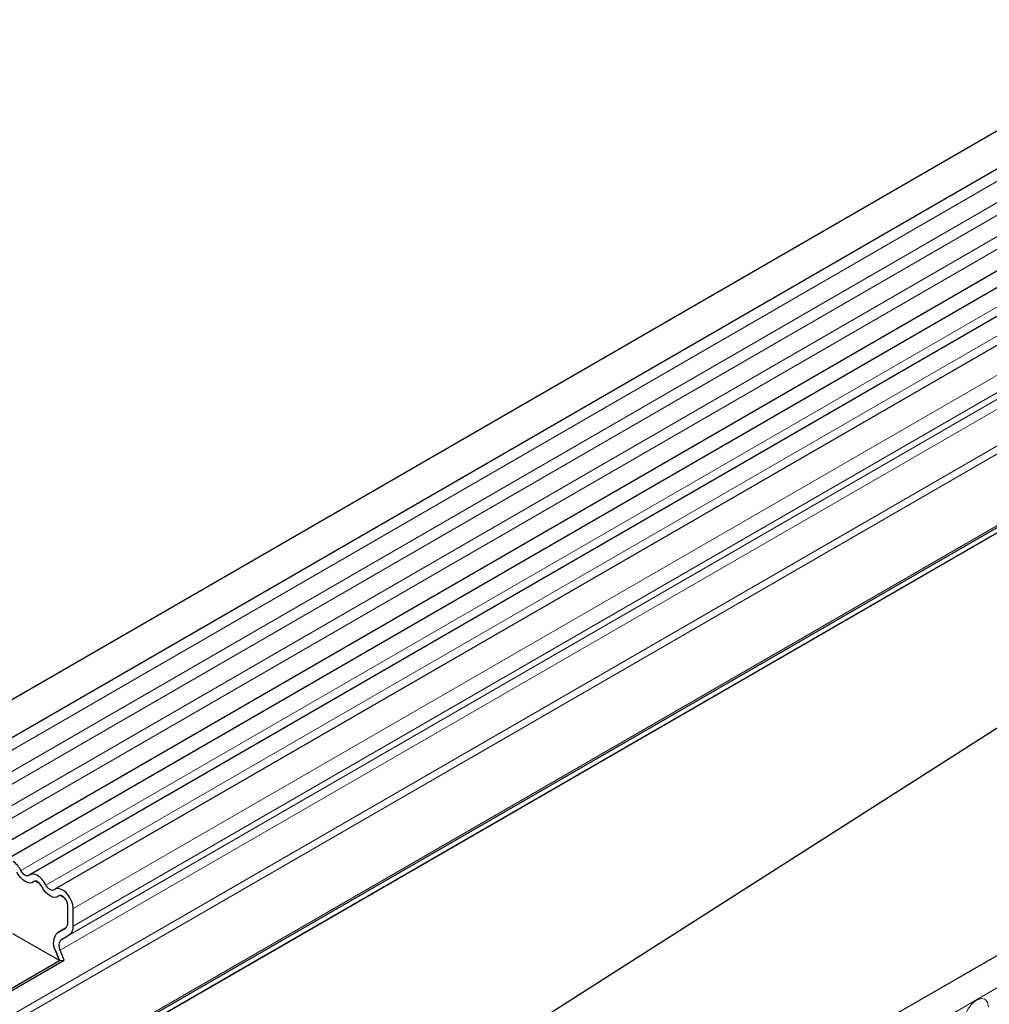
# Model space of a CAD drawing. Units: millimetres. Extents: x 0 to 1506, y 0 to 1228.
# Drawn here: x 87 to 112, y 67 to 93 of the extents above; entities that cross this region are included whole.
import ezdxf

# ---------------------------------------------------------------- set-up
doc = ezdxf.new("R2010")
doc.units = ezdxf.units.MM

msp = doc.modelspace()

# ---------------------------------------------------------------- linework, layer by layer
at = {"color": 7, "linetype": 'Continuous', "lineweight": 25}
for p, q in [((185.346, 132.3751), (44.2075, 50.8975)), ((44.6324, 50.1614), (185.7709, 131.6389)), ((44.6202, 47.5187), (185.7587, 128.9962)), ((185.9665, 128.6769), (44.8279, 47.1993)), ((46.4458, 41.7931), (187.8672, 123.4339)), ((46.4458, 41.7931), (187.8742, 123.4298)), ((46.4458, 32.8062), (187.8742, 122.9318)), ((203.8368, 121.7005), (62.6983, 40.223)), ((183.5066, 121.0455), (50.8063, 44.4393)), ((155.684, 110.4489), (86.9108, 70.7469)), ((156.3303, 110.0757), (87.5571, 70.3738)), ((87.1673, 70.513), (87.0465, 70.5827)), ((87.8137, 70.1399), (87.6929, 70.2096)), ((87.8893, 69.5013), (87.8893, 69.9555)), ((87.8893, 69.5013), (87.8893, 69.9555)), ((88.0308, 69.4196), (88.0308, 69.8738)), ((87.6252, 69.2473), (87.8272, 69.3639)), ((87.8272, 69.3639), (87.6252, 69.2473)), ((87.6711, 68.5238), (86.4631, 69.2212)), ((87.7252, 69.0741), (87.9272, 69.1907)), ((87.6711, 68.5238), (87.569, 68.7869)), ((87.569, 68.7869), (87.6711, 68.5238)), ((87.7935, 68.5348), (87.6915, 68.7978)), ((85.8371, 67.4651), (87.6711, 68.5238)), ((85.8371, 67.4651), (87.6711, 68.5238)), ((85.8561, 67.4163), (87.7935, 68.5348)), ((87.6711, 68.5238), (87.7935, 68.5348))]:
    msp.add_line(p, q, dxfattribs=at)
at = {"color": 8, "linetype": 'Continuous', "lineweight": 18}
for p, q in [((185.7609, 131.3085), (44.6224, 49.831)), ((185.7609, 130.7548), (44.6224, 49.2772)), ((185.7609, 130.4299), (44.6224, 48.9523)), ((185.7609, 129.8761), (44.6224, 48.3986)), ((185.7609, 129.5512), (44.6224, 48.0737)), ((183.523, 123.1694), (50.7592, 46.5265)), ((183.5609, 122.9842), (50.7662, 46.3235)), ((183.5301, 121.1114), (50.797, 44.4863)), ((63.2113, 39.6814), (204.3498, 121.159)), ((155.4506, 110.5569), (86.6774, 70.8549)), ((156.097, 110.1837), (87.3238, 70.4818)), ((156.804, 109.5757), (88.0308, 69.8738)), ((156.804, 109.1215), (88.0308, 69.4196)), ((156.7004, 108.8926), (87.9272, 69.1907)), ((156.4984, 108.776), (87.7252, 69.0741)), ((156.4647, 108.4997), (87.6915, 68.7978))]:
    msp.add_line(p, q, dxfattribs=at)
at = {"color": 7, "linetype": 'Continuous', "lineweight": 25, "flags": 128}
for points in [[(86.8901, 70.7322), (86.8685, 70.7198), (86.8428, 70.7159), (86.814, 70.7209), (86.7838, 70.7345), (86.7535, 70.7559), (86.7248, 70.7841), (86.699, 70.8176), (86.6774, 70.8549)], [(87.0006, 70.5665), (86.9567, 70.5412), (86.9041, 70.5334), (86.8455, 70.5435), (86.7838, 70.5711), (86.722, 70.6148), (86.6634, 70.6723), (86.6108, 70.7408), (86.5669, 70.8169)], [(87.0006, 70.5665), (86.9567, 70.5412), (86.9041, 70.5334), (86.8455, 70.5435), (86.7838, 70.5711), (86.722, 70.6148), (86.6634, 70.6723), (86.6108, 70.7408), (86.5669, 70.8169)], [(87.3238, 70.4818), (87.2799, 70.5578), (87.2273, 70.6264), (87.1687, 70.6839), (87.1069, 70.7275), (87.0452, 70.7551), (86.9866, 70.7653), (86.934, 70.7575), (86.8901, 70.7322)], [(87.2133, 70.4437), (87.1917, 70.481), (87.1659, 70.5146), (87.1372, 70.5428), (87.1069, 70.5642), (87.0767, 70.5777), (87.0479, 70.5827), (87.0222, 70.5789), (87.0006, 70.5665)], [(87.647, 70.1934), (87.6031, 70.168), (87.5505, 70.1602), (87.4918, 70.1704), (87.4301, 70.198), (87.3684, 70.2417), (87.3098, 70.2992), (87.2572, 70.3677), (87.2133, 70.4437)], [(87.647, 70.1934), (87.6031, 70.168), (87.5505, 70.1602), (87.4918, 70.1704), (87.4301, 70.198), (87.3684, 70.2417), (87.3098, 70.2992), (87.2572, 70.3677), (87.2133, 70.4437)], [(87.5364, 70.359), (87.5149, 70.3466), (87.4891, 70.3428), (87.4604, 70.3478), (87.4301, 70.3613), (87.3999, 70.3827), (87.3711, 70.4109), (87.3453, 70.4445), (87.3238, 70.4818)], [(88.0308, 69.8738), (88.0177, 69.9787), (87.9796, 70.0887), (87.9202, 70.1936), (87.845, 70.2835), (87.7611, 70.3497), (87.6766, 70.3862), (87.5992, 70.3894), (87.5364, 70.359)], [(87.8893, 69.9555), (87.8829, 70.0069), (87.8643, 70.0608), (87.8351, 70.1123), (87.7983, 70.1563), (87.7572, 70.1888), (87.7157, 70.2067), (87.6778, 70.2082), (87.647, 70.1934)]]:
    msp.add_lwpolyline(points, dxfattribs=at)
at = {"color": 8, "linetype": 'Continuous', "lineweight": 18, "flags": 128}
msp.add_lwpolyline([(111.0956, 66.957), (111.1196, 67.1104), (111.188, 67.2681), (111.2904, 67.4063), (111.4112, 67.5037), (111.532, 67.5457), (111.6344, 67.5258), (111.7029, 67.4471), (111.7269, 67.3215)], dxfattribs=at)
at = {"color": 7, "linetype": 'Continuous', "lineweight": 25}
for centre, radius, start, end in [((86.1384, 70.5994), 0.5966, 25.3635, 55.63302), ((87.0448, 70.5148), 0.068, 88.49945, 130.47978), ((86.9205, 70.2995), 0.3264, 26.22481, 40.85714), ((87.6911, 70.1416), 0.068, 88.49945, 130.47978), ((87.5918, 69.9411), 0.2979, 2.75507, 41.84575), ((87.7391, 69.4865), 0.1509, 305.69804, 5.62038), ((87.7391, 69.4865), 0.1509, 305.69804, 5.62038), ((87.7804, 69.395), 0.2515, 305.69804, 5.62038), ((87.889, 68.9814), 0.3745, 134.78519, 211.29882), ((87.889, 68.9814), 0.3745, 134.78519, 211.29882), ((87.8835, 68.9146), 0.2247, 134.78519, 211.29882)]:
    msp.add_arc(centre, radius, start, end, dxfattribs=at)

doc.saveas('drawing.dxf')
